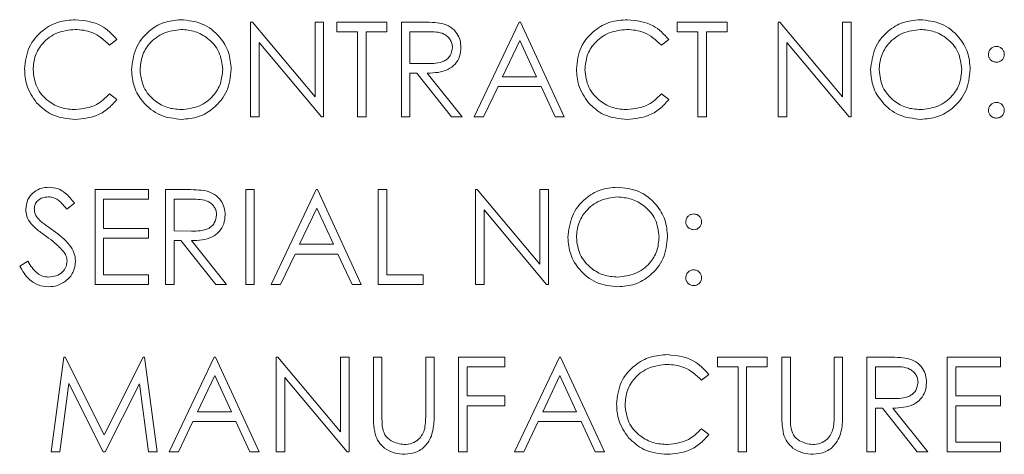
# Model space of a CAD drawing. Units: inches. Extents: x -13 to 137, y 1 to 69.
# Drawn here: x 117 to 118, y 47 to 48 of the extents above; entities that cross this region are included whole.
import ezdxf

# ---------------------------------------------------------------- set-up
doc = ezdxf.new("R2010")
doc.units = ezdxf.units.IN
doc.header["$MEASUREMENT"] = 0

msp = doc.modelspace()

# ---------------------------------------------------------------- linework, layer by layer
at = {"color": 7, "linetype": 'Continuous', "lineweight": 15}
for p, q in [((117.13228, 47.81211), (117.13397, 47.81211)), ((117.13228, 47.72211), (117.13228, 47.81211)), ((117.13397, 47.81211), (117.19343, 47.74128)), ((117.19343, 47.74128), (117.19343, 47.81211)), ((117.19343, 47.81211), (117.20151, 47.81211)), ((117.20151, 47.81211), (117.20151, 47.72211)), ((117.2142, 47.81211), (117.26151, 47.81211)), ((117.2142, 47.80288), (117.2142, 47.81211)), ((117.26151, 47.81211), (117.26151, 47.80288)), ((117.27536, 47.81211), (117.29337, 47.81211)), ((117.27536, 47.72211), (117.27536, 47.81211)), ((117.34459, 47.72211), (117.38728, 47.81211)), ((117.38728, 47.81211), (117.38843, 47.81211)), ((117.38843, 47.81211), (117.42997, 47.72211)), ((117.53728, 47.80288), (117.53728, 47.81211)), ((117.53728, 47.81211), (117.58459, 47.81211)), ((117.58459, 47.81211), (117.58459, 47.80288)), ((117.63305, 47.72211), (117.63305, 47.81211)), ((117.63305, 47.81211), (117.63474, 47.81211)), ((117.63474, 47.81211), (117.6942, 47.74128)), ((117.6942, 47.74128), (117.6942, 47.81211)), ((117.6942, 47.81211), (117.70228, 47.81211)), ((117.70228, 47.81211), (117.70228, 47.72211)), ((117.23382, 47.80288), (117.2142, 47.80288)), ((117.23382, 47.72211), (117.23382, 47.80288)), ((117.26151, 47.80288), (117.24189, 47.80288)), ((117.24189, 47.80288), (117.24189, 47.72211)), ((117.28343, 47.80288), (117.28343, 47.77288)), ((117.30031, 47.80288), (117.28343, 47.80288)), ((117.55689, 47.80288), (117.53728, 47.80288)), ((117.55689, 47.72211), (117.55689, 47.80288)), ((117.58459, 47.80288), (117.56497, 47.80288)), ((117.56497, 47.80288), (117.56497, 47.72211)), ((117.00536, 47.7956), (116.99829, 47.79019)), ((117.19967, 47.72211), (117.14036, 47.79279)), ((117.14036, 47.79279), (117.14036, 47.72211)), ((117.38777, 47.79457), (117.37147, 47.76019)), ((117.40363, 47.76019), (117.38777, 47.79457)), ((117.5292, 47.7956), (117.52213, 47.79019)), ((117.64112, 47.79279), (117.64112, 47.72211)), ((117.70044, 47.72211), (117.64112, 47.79279)), ((117.28343, 47.77288), (117.29991, 47.77275)), ((117.29, 47.76365), (117.28343, 47.76365)), ((117.28343, 47.76365), (117.28343, 47.72211)), ((117.32306, 47.72211), (117.29, 47.76365)), ((117.29998, 47.76365), (117.33305, 47.72211)), ((117.37147, 47.76019), (117.40363, 47.76019)), ((117.36709, 47.75096), (117.3534, 47.72211)), ((117.40789, 47.75096), (117.36709, 47.75096)), ((117.42119, 47.72211), (117.40789, 47.75096)), ((116.99829, 47.74404), (117.00536, 47.73868)), ((117.52213, 47.74404), (117.5292, 47.73868)), ((117.14036, 47.72211), (117.13228, 47.72211)), ((117.20151, 47.72211), (117.19967, 47.72211)), ((117.24189, 47.72211), (117.23382, 47.72211)), ((117.28343, 47.72211), (117.27536, 47.72211)), ((117.33305, 47.72211), (117.32306, 47.72211)), ((117.3534, 47.72211), (117.34459, 47.72211)), ((117.42997, 47.72211), (117.42119, 47.72211)), ((117.56497, 47.72211), (117.55689, 47.72211)), ((117.64112, 47.72211), (117.63305, 47.72211)), ((117.70228, 47.72211), (117.70044, 47.72211)), ((116.98459, 47.65311), (117.03536, 47.65311)), ((116.98459, 47.56311), (116.98459, 47.65311)), ((117.03536, 47.65311), (117.03536, 47.64388)), ((117.05151, 47.56311), (117.05151, 47.65311)), ((117.05151, 47.65311), (117.06952, 47.65311)), ((117.12766, 47.65311), (117.13574, 47.65311)), ((117.12766, 47.56311), (117.12766, 47.65311)), ((117.13574, 47.65311), (117.13574, 47.56311)), ((117.15189, 47.56311), (117.19459, 47.65311)), ((117.19459, 47.65311), (117.19574, 47.65311)), ((117.19574, 47.65311), (117.23728, 47.56311)), ((117.25343, 47.65311), (117.26151, 47.65311)), ((117.25343, 47.56311), (117.25343, 47.65311)), ((117.26151, 47.65311), (117.26151, 47.57234)), ((117.34574, 47.56311), (117.34574, 47.65311)), ((117.34574, 47.65311), (117.34744, 47.65311)), ((117.34744, 47.65311), (117.40689, 47.58228)), ((117.40689, 47.58228), (117.40689, 47.65311)), ((117.40689, 47.65311), (117.41497, 47.65311)), ((117.41497, 47.65311), (117.41497, 47.56311)), ((116.96497, 47.64019), (116.95767, 47.63465)), ((116.99266, 47.64388), (116.99266, 47.61619)), ((117.03536, 47.64388), (116.99266, 47.64388)), ((117.05959, 47.64388), (117.05959, 47.61388)), ((117.07646, 47.64388), (117.05959, 47.64388)), ((117.19507, 47.63557), (117.17878, 47.60119)), ((117.21094, 47.60119), (117.19507, 47.63557)), ((117.41313, 47.56311), (117.35382, 47.63379)), ((117.35382, 47.63379), (117.35382, 47.56311)), ((116.99266, 47.61619), (117.03536, 47.61619)), ((117.03536, 47.61619), (117.03536, 47.60696)), ((117.05959, 47.61388), (117.07606, 47.61376)), ((117.03536, 47.60696), (116.99266, 47.60696)), ((116.99266, 47.60696), (116.99266, 47.57234)), ((117.06615, 47.60465), (117.05959, 47.60465)), ((117.05959, 47.60465), (117.05959, 47.56311)), ((117.09921, 47.56311), (117.06615, 47.60465)), ((117.07614, 47.60465), (117.1092, 47.56311)), ((117.17878, 47.60119), (117.21094, 47.60119)), ((117.17439, 47.59196), (117.16071, 47.56311)), ((117.21519, 47.59196), (117.17439, 47.59196)), ((117.2285, 47.56311), (117.21519, 47.59196)), ((116.91305, 47.58047), (116.92066, 47.58504)), ((116.99266, 47.57234), (117.03536, 47.57234)), ((117.03536, 47.57234), (117.03536, 47.56311)), ((117.26151, 47.57234), (117.29612, 47.57234)), ((117.29612, 47.57234), (117.29612, 47.56311)), ((117.03536, 47.56311), (116.98459, 47.56311)), ((117.05959, 47.56311), (117.05151, 47.56311)), ((117.1092, 47.56311), (117.09921, 47.56311)), ((117.13574, 47.56311), (117.12766, 47.56311)), ((117.16071, 47.56311), (117.15189, 47.56311)), ((117.23728, 47.56311), (117.2285, 47.56311)), ((117.29612, 47.56311), (117.25343, 47.56311)), ((117.35382, 47.56311), (117.34574, 47.56311)), ((117.41497, 47.56311), (117.41313, 47.56311)), ((116.94305, 47.40411), (116.95493, 47.49411)), ((116.95493, 47.49411), (116.95608, 47.49411)), ((116.95608, 47.49411), (116.99324, 47.42027)), ((116.99324, 47.42027), (117.03031, 47.49411)), ((117.03031, 47.49411), (117.03148, 47.49411)), ((117.03148, 47.49411), (117.04343, 47.40411)), ((117.05497, 47.40411), (117.09766, 47.49411)), ((117.09766, 47.49411), (117.09882, 47.49411)), ((117.09882, 47.49411), (117.14036, 47.40411)), ((117.15651, 47.40411), (117.15651, 47.49411)), ((117.15651, 47.49411), (117.1582, 47.49411)), ((117.1582, 47.49411), (117.21766, 47.42328)), ((117.21766, 47.42328), (117.21766, 47.49411)), ((117.21766, 47.49411), (117.22574, 47.49411)), ((117.22574, 47.49411), (117.22574, 47.40411)), ((117.24882, 47.43976), (117.24882, 47.49411)), ((117.24882, 47.49411), (117.25689, 47.49411)), ((117.25689, 47.49411), (117.25689, 47.44019)), ((117.29843, 47.44019), (117.29843, 47.49411)), ((117.29843, 47.49411), (117.30651, 47.49411)), ((117.30651, 47.49411), (117.30651, 47.43976)), ((117.32959, 47.49411), (117.37343, 47.49411)), ((117.32959, 47.40411), (117.32959, 47.49411)), ((117.37343, 47.49411), (117.37343, 47.48488)), ((117.38266, 47.40411), (117.42536, 47.49411)), ((117.42536, 47.49411), (117.42651, 47.49411)), ((117.42651, 47.49411), (117.46805, 47.40411)), ((117.57536, 47.48488), (117.57536, 47.49411)), ((117.57536, 47.49411), (117.62266, 47.49411)), ((117.62266, 47.49411), (117.62266, 47.48488)), ((117.63651, 47.43976), (117.63651, 47.49411)), ((117.63651, 47.49411), (117.64459, 47.49411)), ((117.64459, 47.49411), (117.64459, 47.44019)), ((117.68612, 47.49411), (117.6942, 47.49411)), ((117.68612, 47.44019), (117.68612, 47.49411)), ((117.6942, 47.49411), (117.6942, 47.43976)), ((117.71728, 47.49411), (117.73529, 47.49411)), ((117.71728, 47.40411), (117.71728, 47.49411)), ((117.79343, 47.49411), (117.8442, 47.49411)), ((117.79343, 47.40411), (117.79343, 47.49411)), ((117.8442, 47.49411), (117.8442, 47.48488)), ((117.37343, 47.48488), (117.33766, 47.48488)), ((117.33766, 47.48488), (117.33766, 47.45719)), ((117.59497, 47.48488), (117.57536, 47.48488)), ((117.59497, 47.40411), (117.59497, 47.48488)), ((117.62266, 47.48488), (117.60305, 47.48488)), ((117.60305, 47.48488), (117.60305, 47.40411)), ((117.74223, 47.48488), (117.72536, 47.48488)), ((117.72536, 47.48488), (117.72536, 47.45488)), ((117.8442, 47.48488), (117.80151, 47.48488)), ((117.80151, 47.48488), (117.80151, 47.45719)), ((117.09815, 47.47657), (117.08185, 47.44219)), ((117.11402, 47.44219), (117.09815, 47.47657)), ((117.2239, 47.40411), (117.16459, 47.47479)), ((117.16459, 47.47479), (117.16459, 47.40411)), ((117.42584, 47.47657), (117.40954, 47.44219)), ((117.44171, 47.44219), (117.42584, 47.47657)), ((117.56728, 47.4776), (117.56021, 47.47219)), ((116.95978, 47.46902), (116.95118, 47.40411)), ((116.99239, 47.40411), (116.95978, 47.46902)), ((117.0267, 47.46887), (116.99421, 47.40411)), ((117.03532, 47.40411), (117.0267, 47.46887)), ((117.33766, 47.45719), (117.37343, 47.45719)), ((117.37343, 47.45719), (117.37343, 47.44796)), ((117.72536, 47.45488), (117.74183, 47.45476)), ((117.80151, 47.45719), (117.8442, 47.45719)), ((117.8442, 47.45719), (117.8442, 47.44796)), ((117.08185, 47.44219), (117.11402, 47.44219)), ((117.37343, 47.44796), (117.33766, 47.44796)), ((117.33766, 47.44796), (117.33766, 47.40411)), ((117.40954, 47.44219), (117.44171, 47.44219)), ((117.73192, 47.44565), (117.72536, 47.44565)), ((117.72536, 47.44565), (117.72536, 47.40411)), ((117.76498, 47.40411), (117.73192, 47.44565)), ((117.74191, 47.44565), (117.77497, 47.40411)), ((117.8442, 47.44796), (117.80151, 47.44796)), ((117.80151, 47.44796), (117.80151, 47.41334)), ((117.07747, 47.43296), (117.06379, 47.40411)), ((117.11827, 47.43296), (117.07747, 47.43296)), ((117.13158, 47.40411), (117.11827, 47.43296)), ((117.40516, 47.43296), (117.39148, 47.40411)), ((117.44596, 47.43296), (117.40516, 47.43296)), ((117.45927, 47.40411), (117.44596, 47.43296)), ((117.56021, 47.42604), (117.56728, 47.42068)), ((117.80151, 47.41334), (117.8442, 47.41334)), ((117.8442, 47.41334), (117.8442, 47.40411)), ((116.95118, 47.40411), (116.94305, 47.40411)), ((116.99421, 47.40411), (116.99239, 47.40411)), ((117.04343, 47.40411), (117.03532, 47.40411)), ((117.06379, 47.40411), (117.05497, 47.40411)), ((117.14036, 47.40411), (117.13158, 47.40411)), ((117.16459, 47.40411), (117.15651, 47.40411)), ((117.22574, 47.40411), (117.2239, 47.40411)), ((117.33766, 47.40411), (117.32959, 47.40411)), ((117.39148, 47.40411), (117.38266, 47.40411)), ((117.46805, 47.40411), (117.45927, 47.40411)), ((117.60305, 47.40411), (117.59497, 47.40411)), ((117.72536, 47.40411), (117.71728, 47.40411)), ((117.77497, 47.40411), (117.76498, 47.40411)), ((117.8442, 47.40411), (117.79343, 47.40411))]:
    msp.add_line(p, q, dxfattribs=at)
for points, knots in [([(116.91766, 47.76764), (116.91849, 47.77469), (116.92013, 47.7888), (116.93344, 47.80425), (116.94947, 47.81319), (116.96055, 47.81401), (116.96609, 47.81442)], [0, 0, 0, 0, 0.27951, 0.559074, 0.779372, 1, 1, 1, 1]), ([(116.96609, 47.81442), (116.97473, 47.81346), (116.99017, 47.81175), (117.00071, 47.80054), (117.00536, 47.7956)], [0, 0, 0, 0, 0.559519, 1, 1, 1, 1]), ([(117.0192, 47.76672), (117.02003, 47.77366), (117.0217, 47.78755), (117.03401, 47.80336), (117.04956, 47.81279), (117.06048, 47.81388), (117.06593, 47.81442)], [0, 0, 0, 0, 0.279737, 0.559332, 0.77968, 1, 1, 1, 1]), ([(117.06593, 47.81442), (117.07299, 47.81368), (117.08709, 47.8122), (117.10286, 47.79943), (117.11243, 47.78375), (117.11335, 47.77268), (117.11382, 47.76715)], [0, 0, 0, 0, 0.279771, 0.559363, 0.779571, 1, 1, 1, 1]), ([(117.29337, 47.81211), (117.29719, 47.81212), (117.30402, 47.81215), (117.31078, 47.81127), (117.31376, 47.81089)], [0, 0, 0, 0, 0.560244, 1, 1, 1, 1]), ([(117.31376, 47.81089), (117.31658, 47.80995), (117.32223, 47.80808), (117.32817, 47.80201), (117.33145, 47.79503), (117.33175, 47.79037), (117.33189, 47.78804)], [0, 0, 0, 0, 0.279795, 0.559501, 0.779628, 1, 1, 1, 1]), ([(117.44151, 47.76764), (117.44233, 47.77469), (117.44398, 47.7888), (117.45729, 47.80425), (117.47332, 47.81319), (117.48439, 47.81401), (117.48994, 47.81442)], [0, 0, 0, 0, 0.27951, 0.559074, 0.779372, 1, 1, 1, 1]), ([(117.48994, 47.81442), (117.49858, 47.81346), (117.51402, 47.81175), (117.52456, 47.80054), (117.5292, 47.7956)], [0, 0, 0, 0, 0.559519, 1, 1, 1, 1]), ([(117.72074, 47.76672), (117.72157, 47.77366), (117.72323, 47.78755), (117.73555, 47.80336), (117.7511, 47.81279), (117.76201, 47.81388), (117.76747, 47.81442)], [0, 0, 0, 0, 0.279737, 0.559332, 0.77968, 1, 1, 1, 1]), ([(117.76747, 47.81442), (117.77452, 47.81368), (117.78862, 47.8122), (117.80439, 47.79943), (117.81397, 47.78375), (117.81489, 47.77268), (117.81536, 47.76715)], [0, 0, 0, 0, 0.2797703, 0.5593632, 0.7795704, 1, 1, 1, 1]), ([(116.96558, 47.80519), (116.95984, 47.80453), (116.94835, 47.80322), (116.93494, 47.79345), (116.92697, 47.7806), (116.92615, 47.77155), (116.92574, 47.76702)], [0, 0, 0, 0, 0.279853, 0.559516, 0.779679, 1, 1, 1, 1]), ([(116.99829, 47.79019), (116.99308, 47.79504), (116.98375, 47.80372), (116.97115, 47.80474), (116.96558, 47.80519)], [0, 0, 0, 0, 0.558427, 1, 1, 1, 1]), ([(117.06633, 47.80519), (117.06065, 47.80445), (117.04928, 47.80298), (117.03628, 47.79295), (117.0285, 47.7802), (117.02769, 47.77124), (117.02728, 47.76675)], [0, 0, 0, 0, 0.2796244, 0.5593504, 0.779627, 1, 1, 1, 1]), ([(117.10574, 47.76717), (117.10505, 47.77288), (117.10367, 47.78431), (117.09272, 47.7967), (117.07975, 47.80387), (117.0708, 47.80475), (117.06633, 47.80519)], [0, 0, 0, 0, 0.2794674, 0.5588723, 0.7795172, 1, 1, 1, 1]), ([(117.32382, 47.78806), (117.32372, 47.78938), (117.32353, 47.79202), (117.32174, 47.79561), (117.3192, 47.79866), (117.31253, 47.80306), (117.30574, 47.80296), (117.30031, 47.80288)], [0, 0, 0, 0, 0.125306, 0.250608, 0.37596, 0.501278, 1, 1, 1, 1]), ([(117.48943, 47.80519), (117.48368, 47.80453), (117.47219, 47.80322), (117.45879, 47.79345), (117.45081, 47.7806), (117.45, 47.77155), (117.44959, 47.76702)], [0, 0, 0, 0, 0.279853, 0.559516, 0.779679, 1, 1, 1, 1]), ([(117.52213, 47.79019), (117.51692, 47.79504), (117.50759, 47.80372), (117.49499, 47.80474), (117.48943, 47.80519)], [0, 0, 0, 0, 0.5584274, 1, 1, 1, 1]), ([(117.76787, 47.80519), (117.76219, 47.80445), (117.75082, 47.80298), (117.73782, 47.79295), (117.73004, 47.7802), (117.72923, 47.77124), (117.72882, 47.76675)], [0, 0, 0, 0, 0.279624, 0.55935, 0.779627, 1, 1, 1, 1]), ([(117.80728, 47.76717), (117.80659, 47.77288), (117.80521, 47.78431), (117.79425, 47.7967), (117.78128, 47.80387), (117.77234, 47.80475), (117.76787, 47.80519)], [0, 0, 0, 0, 0.279467, 0.558873, 0.779517, 1, 1, 1, 1]), ([(117.29991, 47.77275), (117.30544, 47.77277), (117.31236, 47.77279), (117.31918, 47.77719), (117.32275, 47.78132), (117.32339, 47.78537), (117.32382, 47.78806)], [0, 0, 0, 0, 0.499826, 0.625499, 0.751224, 1, 1, 1, 1]), ([(117.33189, 47.78804), (117.33166, 47.7852), (117.33119, 47.77951), (117.32674, 47.77195), (117.31659, 47.76439), (117.30683, 47.76395), (117.29998, 47.76365)], [0, 0, 0, 0, 0.187131, 0.373981, 0.560919, 1, 1, 1, 1]), ([(117.83266, 47.78154), (117.8328, 47.78264), (117.83307, 47.78485), (117.83511, 47.78729), (117.83756, 47.78879), (117.8393, 47.78895), (117.84016, 47.78904)], [0, 0, 0, 0, 0.279534, 0.559449, 0.779684, 1, 1, 1, 1]), ([(117.84016, 47.78904), (117.84127, 47.78891), (117.84349, 47.78866), (117.84592, 47.78659), (117.84746, 47.78415), (117.84759, 47.78241), (117.84766, 47.78154)], [0, 0, 0, 0, 0.279621, 0.559233, 0.779532, 1, 1, 1, 1]), ([(117.84016, 47.77404), (117.83906, 47.77416), (117.83684, 47.77442), (117.8344, 47.77647), (117.83289, 47.77893), (117.83274, 47.78067), (117.83266, 47.78154)], [0, 0, 0, 0, 0.279659, 0.5593, 0.779618, 1, 1, 1, 1]), ([(117.84766, 47.78154), (117.84754, 47.78043), (117.84729, 47.77821), (117.84523, 47.77577), (117.84278, 47.77425), (117.84103, 47.77411), (117.84016, 47.77404)], [0, 0, 0, 0, 0.279516, 0.559346, 0.779561, 1, 1, 1, 1]), ([(116.92908, 47.73554), (116.92535, 47.741), (116.91869, 47.75075), (116.91798, 47.76247), (116.91766, 47.76764)], [0, 0, 0, 0, 0.559028, 1, 1, 1, 1]), ([(116.92574, 47.76702), (116.92643, 47.7612), (116.9278, 47.74956), (116.93908, 47.73701), (116.95245, 47.72999), (116.96158, 47.72936), (116.96614, 47.72904)], [0, 0, 0, 0, 0.279433, 0.558916, 0.779284, 1, 1, 1, 1]), ([(117.06665, 47.71981), (117.05968, 47.72058), (117.04573, 47.72212), (117.03022, 47.73484), (117.02065, 47.75029), (117.01969, 47.76124), (117.0192, 47.76672)], [0, 0, 0, 0, 0.279664, 0.559351, 0.779635, 1, 1, 1, 1]), ([(117.02728, 47.76675), (117.02797, 47.76108), (117.02935, 47.74973), (117.04022, 47.7375), (117.05297, 47.73013), (117.06188, 47.7294), (117.06633, 47.72904)], [0, 0, 0, 0, 0.279413, 0.559077, 0.779478, 1, 1, 1, 1]), ([(117.06633, 47.72904), (117.07205, 47.72969), (117.08347, 47.73099), (117.09671, 47.74084), (117.1045, 47.75368), (117.10533, 47.76267), (117.10574, 47.76717)], [0, 0, 0, 0, 0.27983, 0.559386, 0.779651, 1, 1, 1, 1]), ([(117.11382, 47.76715), (117.11303, 47.76017), (117.11144, 47.7462), (117.09862, 47.73071), (117.08311, 47.72121), (117.07214, 47.72027), (117.06665, 47.71981)], [0, 0, 0, 0, 0.279633, 0.559348, 0.779601, 1, 1, 1, 1]), ([(117.45292, 47.73554), (117.4492, 47.741), (117.44254, 47.75075), (117.44182, 47.76247), (117.44151, 47.76764)], [0, 0, 0, 0, 0.559028, 1, 1, 1, 1]), ([(117.44959, 47.76702), (117.45027, 47.7612), (117.45165, 47.74956), (117.46292, 47.73701), (117.47629, 47.72999), (117.48542, 47.72936), (117.48999, 47.72904)], [0, 0, 0, 0, 0.279433, 0.558916, 0.779283, 1, 1, 1, 1]), ([(117.76819, 47.71981), (117.76122, 47.72058), (117.74727, 47.72212), (117.73176, 47.73484), (117.72219, 47.75029), (117.72122, 47.76124), (117.72074, 47.76672)], [0, 0, 0, 0, 0.279664, 0.559352, 0.779635, 1, 1, 1, 1]), ([(117.72882, 47.76675), (117.72951, 47.76108), (117.73088, 47.74973), (117.74176, 47.7375), (117.75451, 47.73013), (117.76341, 47.7294), (117.76787, 47.72904)], [0, 0, 0, 0, 0.279413, 0.559077, 0.779478, 1, 1, 1, 1]), ([(117.76787, 47.72904), (117.77358, 47.72969), (117.78501, 47.73099), (117.79825, 47.74084), (117.80604, 47.75368), (117.80687, 47.76267), (117.80728, 47.76717)], [0, 0, 0, 0, 0.279831, 0.559386, 0.779651, 1, 1, 1, 1]), ([(117.81536, 47.76715), (117.81456, 47.76017), (117.81298, 47.7462), (117.80016, 47.73071), (117.78465, 47.72121), (117.77368, 47.72027), (117.76819, 47.71981)], [0, 0, 0, 0, 0.279633, 0.559348, 0.779601, 1, 1, 1, 1]), ([(116.96614, 47.72904), (116.9731, 47.72989), (116.98556, 47.7314), (116.99439, 47.74017), (116.99829, 47.74404)], [0, 0, 0, 0, 0.558777, 1, 1, 1, 1]), ([(117.48999, 47.72904), (117.49695, 47.72989), (117.5094, 47.7314), (117.51824, 47.74017), (117.52213, 47.74404)], [0, 0, 0, 0, 0.558776, 1, 1, 1, 1]), ([(116.9662, 47.71981), (116.95824, 47.72048), (116.94402, 47.72168), (116.93364, 47.73131), (116.92908, 47.73554)], [0, 0, 0, 0, 0.559802, 1, 1, 1, 1]), ([(117.00536, 47.73868), (117.00258, 47.7355), (116.99703, 47.72915), (116.98369, 47.7215), (116.97283, 47.72045), (116.9662, 47.71981)], [0, 0, 0, 0, 0.280398, 0.560792, 1, 1, 1, 1]), ([(117.49004, 47.71981), (117.48208, 47.72048), (117.46786, 47.72168), (117.45749, 47.73131), (117.45292, 47.73554)], [0, 0, 0, 0, 0.5598, 1, 1, 1, 1]), ([(117.5292, 47.73868), (117.52643, 47.7355), (117.52088, 47.72915), (117.50753, 47.7215), (117.49667, 47.72045), (117.49004, 47.71981)], [0, 0, 0, 0, 0.280399, 0.560792, 1, 1, 1, 1]), ([(117.83266, 47.72846), (117.83279, 47.72956), (117.83306, 47.73178), (117.83509, 47.73423), (117.83756, 47.73573), (117.83929, 47.73588), (117.84016, 47.73596)], [0, 0, 0, 0, 0.27961, 0.559285, 0.779543, 1, 1, 1, 1]), ([(117.84016, 47.73596), (117.84127, 47.73583), (117.84349, 47.73558), (117.84592, 47.73352), (117.84746, 47.73108), (117.84759, 47.72933), (117.84766, 47.72846)], [0, 0, 0, 0, 0.279585, 0.559244, 0.779445, 1, 1, 1, 1]), ([(117.84016, 47.72096), (117.83906, 47.72109), (117.83685, 47.72137), (117.83441, 47.7234), (117.83291, 47.72586), (117.83274, 47.72759), (117.83266, 47.72846)], [0, 0, 0, 0, 0.279574, 0.559172, 0.779604, 1, 1, 1, 1]), ([(117.84766, 47.72846), (117.84753, 47.72735), (117.84727, 47.72514), (117.84522, 47.7227), (117.84277, 47.72119), (117.84103, 47.72104), (117.84016, 47.72096)], [0, 0, 0, 0, 0.279504, 0.559382, 0.779673, 1, 1, 1, 1]), ([(116.91882, 47.63442), (116.91921, 47.63761), (116.91999, 47.644), (116.92613, 47.65094), (116.93348, 47.65478), (116.93849, 47.65521), (116.94099, 47.65542)], [0, 0, 0, 0, 0.279557, 0.558786, 0.779368, 1, 1, 1, 1]), ([(116.94099, 47.65542), (116.94376, 47.65515), (116.94931, 47.65461), (116.95798, 47.64931), (116.96232, 47.64365), (116.96497, 47.64019)], [0, 0, 0, 0, 0.27975, 0.559505, 1, 1, 1, 1]), ([(117.06952, 47.65311), (117.07334, 47.65312), (117.08017, 47.65315), (117.08694, 47.65227), (117.08991, 47.65189)], [0, 0, 0, 0, 0.560242, 1, 1, 1, 1]), ([(117.08991, 47.65189), (117.09273, 47.65095), (117.09838, 47.64908), (117.10432, 47.64301), (117.1076, 47.63603), (117.1079, 47.63137), (117.10805, 47.62904)], [0, 0, 0, 0, 0.2797955, 0.5595, 0.7796281, 1, 1, 1, 1]), ([(117.43343, 47.60772), (117.43426, 47.61466), (117.43593, 47.62855), (117.44824, 47.64436), (117.46379, 47.65379), (117.47471, 47.65488), (117.48016, 47.65542)], [0, 0, 0, 0, 0.279737, 0.559331, 0.77968, 1, 1, 1, 1]), ([(117.48016, 47.65542), (117.48722, 47.65468), (117.50132, 47.6532), (117.51709, 47.64043), (117.52666, 47.62475), (117.52758, 47.61368), (117.52805, 47.60815)], [0, 0, 0, 0, 0.2797699, 0.5593631, 0.7795703, 1, 1, 1, 1]), ([(116.94009, 47.64619), (116.93826, 47.64605), (116.93461, 47.64577), (116.93022, 47.64296), (116.92734, 47.63911), (116.92704, 47.63623), (116.92689, 47.63479)], [0, 0, 0, 0, 0.280265, 0.559938, 0.779928, 1, 1, 1, 1]), ([(116.95767, 47.63465), (116.95611, 47.63659), (116.95355, 47.63978), (116.94933, 47.64362), (116.94492, 47.64582), (116.9417, 47.64606), (116.94009, 47.64619)], [0, 0, 0, 0, 0.340423, 0.560489, 0.780189, 1, 1, 1, 1]), ([(117.09997, 47.62906), (117.09987, 47.63038), (117.09968, 47.63302), (117.09789, 47.63661), (117.09536, 47.63966), (117.08868, 47.64406), (117.08189, 47.64396), (117.07646, 47.64388)], [0, 0, 0, 0, 0.125306, 0.250608, 0.37596, 0.501278, 1, 1, 1, 1]), ([(117.48056, 47.64619), (117.47488, 47.64545), (117.46351, 47.64398), (117.45051, 47.63395), (117.44273, 47.6212), (117.44192, 47.61224), (117.44151, 47.60775)], [0, 0, 0, 0, 0.279624, 0.55935, 0.779627, 1, 1, 1, 1]), ([(117.51997, 47.60817), (117.51928, 47.61388), (117.5179, 47.62531), (117.50695, 47.6377), (117.49398, 47.64487), (117.48503, 47.64575), (117.48056, 47.64619)], [0, 0, 0, 0, 0.279468, 0.558873, 0.779518, 1, 1, 1, 1]), ([(116.92385, 47.62072), (116.92226, 47.62305), (116.91943, 47.62722), (116.919, 47.63222), (116.91882, 47.63442)], [0, 0, 0, 0, 0.559823, 1, 1, 1, 1]), ([(116.92689, 47.63479), (116.927, 47.63354), (116.92721, 47.63103), (116.92916, 47.62689), (116.93143, 47.62458), (116.93283, 47.62317)], [0, 0, 0, 0, 0.279931, 0.559746, 1, 1, 1, 1]), ([(117.07606, 47.61376), (117.08159, 47.61377), (117.08851, 47.61379), (117.09534, 47.61819), (117.09891, 47.62232), (117.09955, 47.62637), (117.09997, 47.62906)], [0, 0, 0, 0, 0.499825, 0.625498, 0.751222, 1, 1, 1, 1]), ([(117.10805, 47.62904), (117.10781, 47.6262), (117.10734, 47.62051), (117.10289, 47.61295), (117.09275, 47.60539), (117.08298, 47.60495), (117.07614, 47.60465)], [0, 0, 0, 0, 0.187131, 0.373982, 0.56092, 1, 1, 1, 1]), ([(117.54536, 47.62254), (117.54549, 47.62364), (117.54577, 47.62585), (117.5478, 47.62829), (117.55026, 47.62979), (117.55199, 47.62995), (117.55286, 47.63004)], [0, 0, 0, 0, 0.279534, 0.559449, 0.779684, 1, 1, 1, 1]), ([(117.55286, 47.63004), (117.55397, 47.62991), (117.55618, 47.62966), (117.55861, 47.62759), (117.56015, 47.62515), (117.56029, 47.62341), (117.56036, 47.62254)], [0, 0, 0, 0, 0.279621, 0.559233, 0.779532, 1, 1, 1, 1]), ([(116.93859, 47.60847), (116.93566, 47.61055), (116.93042, 47.61425), (116.92586, 47.61874), (116.92385, 47.62072)], [0, 0, 0, 0, 0.560392, 1, 1, 1, 1]), ([(116.93283, 47.62317), (116.93505, 47.62144), (116.93901, 47.61837), (116.94312, 47.61548), (116.94492, 47.61421)], [0, 0, 0, 0, 0.5598966, 1, 1, 1, 1]), ([(117.55286, 47.61504), (117.55175, 47.61517), (117.54953, 47.61542), (117.54709, 47.61747), (117.54559, 47.61993), (117.54543, 47.62167), (117.54536, 47.62254)], [0, 0, 0, 0, 0.279644, 0.559291, 0.779613, 1, 1, 1, 1]), ([(117.56036, 47.62254), (117.56023, 47.62143), (117.55998, 47.61921), (117.55792, 47.61677), (117.55547, 47.61526), (117.55373, 47.61511), (117.55286, 47.61504)], [0, 0, 0, 0, 0.27953, 0.559376, 0.779549, 1, 1, 1, 1]), ([(116.94492, 47.61421), (116.95056, 47.61003), (116.95842, 47.60421), (116.96511, 47.59338), (116.96579, 47.5879), (116.96612, 47.58516)], [0, 0, 0, 0, 0.5601236, 0.7803062, 1, 1, 1, 1]), ([(116.95482, 47.59412), (116.95205, 47.59709), (116.94709, 47.60239), (116.94119, 47.60661), (116.93859, 47.60847)], [0, 0, 0, 0, 0.559514, 1, 1, 1, 1]), ([(117.48088, 47.56081), (117.47391, 47.56158), (117.45996, 47.56312), (117.44445, 47.57584), (117.43489, 47.59129), (117.43392, 47.60224), (117.43343, 47.60772)], [0, 0, 0, 0, 0.279664, 0.559352, 0.779635, 1, 1, 1, 1]), ([(117.44151, 47.60775), (117.4422, 47.60208), (117.44358, 47.59073), (117.45445, 47.5785), (117.4672, 47.57113), (117.47611, 47.5704), (117.48056, 47.57004)], [0, 0, 0, 0, 0.279413, 0.559077, 0.779478, 1, 1, 1, 1]), ([(117.48056, 47.57004), (117.48628, 47.57069), (117.4977, 47.57199), (117.51094, 47.58184), (117.51873, 47.59468), (117.51956, 47.60367), (117.51997, 47.60817)], [0, 0, 0, 0, 0.27983, 0.559386, 0.77965, 1, 1, 1, 1]), ([(117.52805, 47.60815), (117.52726, 47.60117), (117.52567, 47.5872), (117.51285, 47.57171), (117.49734, 47.56221), (117.48637, 47.56127), (117.48088, 47.56081)], [0, 0, 0, 0, 0.279636, 0.559341, 0.779597, 1, 1, 1, 1]), ([(116.95805, 47.58529), (116.95783, 47.58708), (116.95743, 47.59029), (116.95562, 47.59295), (116.95482, 47.59412)], [0, 0, 0, 0, 0.559016, 1, 1, 1, 1]), ([(116.92066, 47.58504), (116.92333, 47.58093), (116.92706, 47.57519), (116.93468, 47.57063), (116.93851, 47.57023), (116.94042, 47.57004)], [0, 0, 0, 0, 0.559321, 0.779788, 1, 1, 1, 1]), ([(116.94042, 47.57004), (116.94284, 47.57028), (116.94767, 47.57076), (116.95358, 47.5744), (116.95734, 47.57959), (116.95781, 47.58339), (116.95805, 47.58529)], [0, 0, 0, 0, 0.280276, 0.56014, 0.780147, 1, 1, 1, 1]), ([(116.96612, 47.58516), (116.96562, 47.58148), (116.96461, 47.57411), (116.95742, 47.56627), (116.94911, 47.56151), (116.94331, 47.56104), (116.94042, 47.56081)], [0, 0, 0, 0, 0.27918, 0.559083, 0.779451, 1, 1, 1, 1]), ([(116.94042, 47.56081), (116.93709, 47.56114), (116.93043, 47.5618), (116.92017, 47.56859), (116.91575, 47.57596), (116.91305, 47.58047)], [0, 0, 0, 0, 0.279871, 0.559659, 1, 1, 1, 1]), ([(117.54536, 47.56946), (117.54549, 47.57056), (117.54575, 47.57278), (117.54779, 47.57523), (117.55025, 47.57673), (117.55199, 47.57688), (117.55286, 47.57696)], [0, 0, 0, 0, 0.2796, 0.559266, 0.779567, 1, 1, 1, 1]), ([(117.55286, 47.57696), (117.55397, 47.57683), (117.55618, 47.57658), (117.55861, 47.57452), (117.56015, 47.57208), (117.56029, 47.57033), (117.56036, 47.56946)], [0, 0, 0, 0, 0.279585, 0.559244, 0.779445, 1, 1, 1, 1]), ([(117.55286, 47.56196), (117.55175, 47.56209), (117.54955, 47.56237), (117.54711, 47.5644), (117.5456, 47.56686), (117.54544, 47.56859), (117.54536, 47.56946)], [0, 0, 0, 0, 0.279574, 0.559172, 0.779604, 1, 1, 1, 1]), ([(117.56036, 47.56946), (117.56023, 47.56835), (117.55996, 47.56614), (117.55791, 47.5637), (117.55546, 47.56219), (117.55372, 47.56204), (117.55286, 47.56196)], [0, 0, 0, 0, 0.279504, 0.559381, 0.779671, 1, 1, 1, 1]), ([(117.47959, 47.44964), (117.48041, 47.45669), (117.48205, 47.4708), (117.49537, 47.48625), (117.51139, 47.49519), (117.52247, 47.49601), (117.52801, 47.49642)], [0, 0, 0, 0, 0.279511, 0.559075, 0.779372, 1, 1, 1, 1]), ([(117.52801, 47.49642), (117.53665, 47.49546), (117.5521, 47.49375), (117.56264, 47.48254), (117.56728, 47.4776)], [0, 0, 0, 0, 0.559519, 1, 1, 1, 1]), ([(117.73529, 47.49411), (117.73911, 47.49412), (117.74594, 47.49415), (117.7527, 47.49327), (117.75568, 47.49289)], [0, 0, 0, 0, 0.560241, 1, 1, 1, 1]), ([(117.75568, 47.49289), (117.7585, 47.49195), (117.76415, 47.49008), (117.77009, 47.48401), (117.77337, 47.47703), (117.77367, 47.47237), (117.77382, 47.47004)], [0, 0, 0, 0, 0.279795, 0.5595, 0.779628, 1, 1, 1, 1]), ([(117.52751, 47.48719), (117.52176, 47.48653), (117.51027, 47.48522), (117.49687, 47.47545), (117.48889, 47.4626), (117.48807, 47.45355), (117.48766, 47.44902)], [0, 0, 0, 0, 0.279853, 0.559517, 0.779679, 1, 1, 1, 1]), ([(117.56021, 47.47219), (117.555, 47.47704), (117.54567, 47.48572), (117.53307, 47.48674), (117.52751, 47.48719)], [0, 0, 0, 0, 0.558428, 1, 1, 1, 1]), ([(117.76574, 47.47006), (117.76564, 47.47138), (117.76545, 47.47402), (117.76366, 47.47761), (117.76113, 47.48066), (117.75445, 47.48506), (117.74766, 47.48496), (117.74223, 47.48488)], [0, 0, 0, 0, 0.125306, 0.250608, 0.37596, 0.501277, 1, 1, 1, 1]), ([(117.74183, 47.45476), (117.74736, 47.45477), (117.75428, 47.45479), (117.7611, 47.45919), (117.76468, 47.46332), (117.76532, 47.46737), (117.76574, 47.47006)], [0, 0, 0, 0, 0.499825, 0.625497, 0.751222, 1, 1, 1, 1]), ([(117.77382, 47.47004), (117.77358, 47.4672), (117.77311, 47.46151), (117.76866, 47.45395), (117.75852, 47.44639), (117.74875, 47.44595), (117.74191, 47.44565)], [0, 0, 0, 0, 0.187131, 0.373982, 0.560919, 1, 1, 1, 1]), ([(117.491, 47.41754), (117.48728, 47.423), (117.48061, 47.43275), (117.4799, 47.44447), (117.47959, 47.44964)], [0, 0, 0, 0, 0.559028, 1, 1, 1, 1]), ([(117.48766, 47.44902), (117.48835, 47.4432), (117.48972, 47.43156), (117.501, 47.41901), (117.51437, 47.41199), (117.5235, 47.41136), (117.52807, 47.41104)], [0, 0, 0, 0, 0.279433, 0.558916, 0.779283, 1, 1, 1, 1]), ([(117.25042, 47.42079), (117.24985, 47.42431), (117.24882, 47.43059), (117.24882, 47.43695), (117.24882, 47.43976)], [0, 0, 0, 0, 0.559501, 1, 1, 1, 1]), ([(117.25689, 47.44019), (117.25689, 47.43795), (117.25687, 47.43396), (117.25714, 47.42997), (117.25725, 47.42822)], [0, 0, 0, 0, 0.560143, 1, 1, 1, 1]), ([(117.30651, 47.43976), (117.30643, 47.43474), (117.30628, 47.42477), (117.30085, 47.41148), (117.29038, 47.40307), (117.28249, 47.40223), (117.27855, 47.40181)], [0, 0, 0, 0, 0.2816433, 0.5601033, 0.7800786, 1, 1, 1, 1]), ([(117.29751, 47.42622), (117.29785, 47.42881), (117.29846, 47.43345), (117.29844, 47.43813), (117.29843, 47.44019)], [0, 0, 0, 0, 0.559623, 1, 1, 1, 1]), ([(117.63811, 47.42079), (117.63754, 47.42431), (117.63651, 47.43059), (117.63651, 47.43695), (117.63651, 47.43976)], [0, 0, 0, 0, 0.559501, 1, 1, 1, 1]), ([(117.64459, 47.44019), (117.64458, 47.43795), (117.64456, 47.43396), (117.64483, 47.42997), (117.64495, 47.42822)], [0, 0, 0, 0, 0.560143, 1, 1, 1, 1]), ([(117.6942, 47.43976), (117.69413, 47.43474), (117.69397, 47.42477), (117.68854, 47.41148), (117.67807, 47.40307), (117.67018, 47.40223), (117.66624, 47.40181)], [0, 0, 0, 0, 0.281643, 0.560103, 0.780079, 1, 1, 1, 1]), ([(117.68521, 47.42622), (117.68555, 47.42881), (117.68616, 47.43345), (117.68613, 47.43813), (117.68612, 47.44019)], [0, 0, 0, 0, 0.559623, 1, 1, 1, 1]), ([(117.25725, 47.42822), (117.25783, 47.42546), (117.25897, 47.41997), (117.26668, 47.4129), (117.27377, 47.41174), (117.2781, 47.41104)], [0, 0, 0, 0, 0.281051, 0.56081, 1, 1, 1, 1]), ([(117.2781, 47.41104), (117.28058, 47.4113), (117.28554, 47.41184), (117.29154, 47.41564), (117.29563, 47.42065), (117.29689, 47.42436), (117.29751, 47.42622)], [0, 0, 0, 0, 0.279785, 0.55937, 0.779547, 1, 1, 1, 1]), ([(117.52807, 47.41104), (117.53503, 47.41188), (117.54748, 47.4134), (117.55631, 47.42217), (117.56021, 47.42604)], [0, 0, 0, 0, 0.558777, 1, 1, 1, 1]), ([(117.64495, 47.42822), (117.64552, 47.42546), (117.64666, 47.41997), (117.65437, 47.4129), (117.66146, 47.41174), (117.66579, 47.41104)], [0, 0, 0, 0, 0.281051, 0.560811, 1, 1, 1, 1]), ([(117.66579, 47.41104), (117.66827, 47.4113), (117.67323, 47.41184), (117.67923, 47.41564), (117.68333, 47.42065), (117.68458, 47.42436), (117.68521, 47.42622)], [0, 0, 0, 0, 0.279786, 0.559371, 0.779546, 1, 1, 1, 1]), ([(117.27855, 47.40181), (117.27513, 47.40204), (117.2683, 47.4025), (117.25969, 47.40698), (117.25338, 47.41327), (117.25141, 47.41828), (117.25042, 47.42079)], [0, 0, 0, 0, 0.28022, 0.559906, 0.779956, 1, 1, 1, 1]), ([(117.52812, 47.40181), (117.52016, 47.40248), (117.50594, 47.40368), (117.49557, 47.41331), (117.491, 47.41754)], [0, 0, 0, 0, 0.559801, 1, 1, 1, 1]), ([(117.56728, 47.42068), (117.5645, 47.4175), (117.55895, 47.41115), (117.54561, 47.4035), (117.53475, 47.40245), (117.52812, 47.40181)], [0, 0, 0, 0, 0.280412, 0.5608, 1, 1, 1, 1]), ([(117.66624, 47.40181), (117.66282, 47.40204), (117.65599, 47.4025), (117.64738, 47.40698), (117.64107, 47.41327), (117.6391, 47.41828), (117.63811, 47.42079)], [0, 0, 0, 0, 0.280221, 0.559905, 0.779955, 1, 1, 1, 1])]:
    msp.add_open_spline(points, degree=3, knots=knots, dxfattribs=at)

doc.saveas('drawing.dxf')
